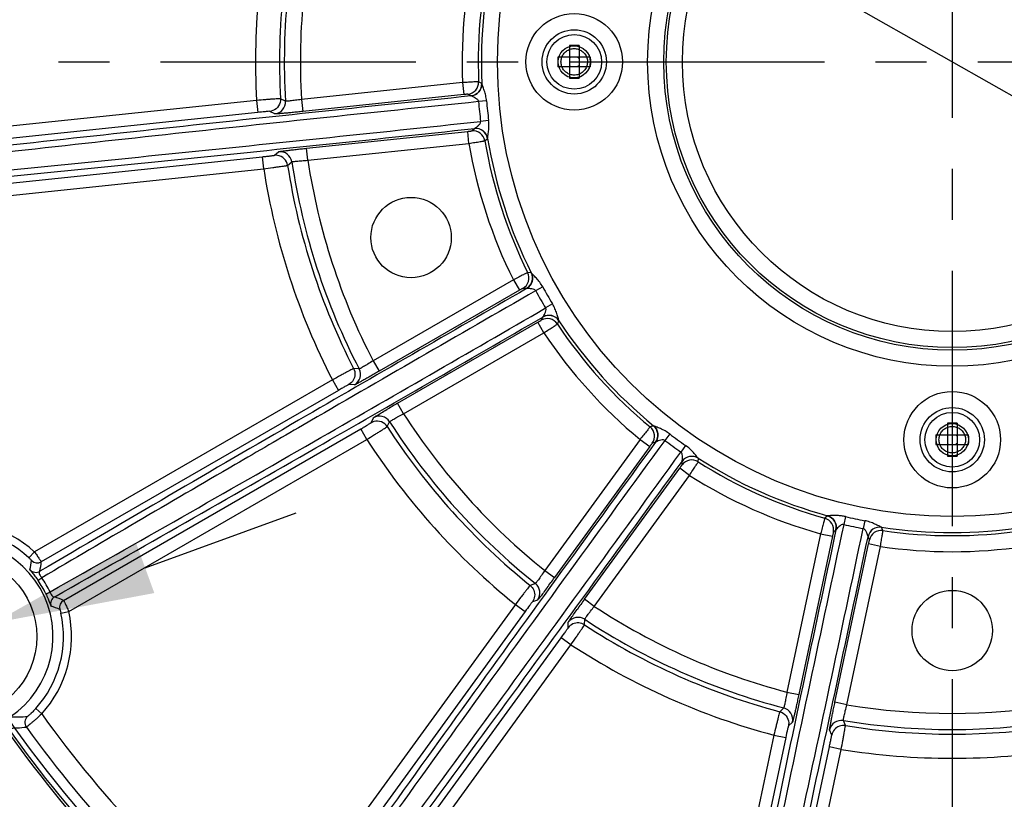
# Model space of a CAD drawing. Units: millimetres. Extents: x 21 to 3222, y 2257 to 4520.
# Drawn here: x 519 to 641, y 3358 to 3455 of the extents above; entities that cross this region are included whole.
import ezdxf

# ---------------------------------------------------------------- set-up
doc = ezdxf.new("R2010")
doc.units = ezdxf.units.MM
doc.linetypes.add('CENTER', pattern=[50.8, 31.75, -6.35, 6.35, -6.35])
doc.layers.get('0').update_dxf_attribs({"lineweight": 30})
doc.layers.add('3_ALL_AXES', color=7, linetype='Continuous')
for name, color, linetype, lineweight in [('中心线层', 7, 'CENTER', 25), ('总内框线', 7, 'Continuous', 50), ('标注层', 7, 'Continuous', 25)]:
    doc.layers.add(name, color=color, linetype=linetype, lineweight=lineweight)
doc.styles.get("Standard").update_dxf_attribs({"font": 'gbenor.shx', "bigfont": 'gbcbig.shx'})
doc.dimstyles.get("Standard").update_dxf_attribs({"dimscale": 10, "dimtxt": 2.5, "dimasz": 2, "dimexe": 1.5, "dimexo": 0.5, "dimtad": 1, "dimdsep": 46, "dimtxsty": 'Standard', "dimcen": 0.09, "dimadec": 0, "dimazin": 0, "dimtp": 0.01, "dimtm": 0.01, "dimtfac": 1, "dimtofl": 0, "dimtmove": 0, "dimatfit": 3, "dimfxl": 1, "dimtolj": 1, "dimlwd": 25, "dimlwe": 25, "dimarcsym": 0})
doc.dimstyles.new('水平', dxfattribs={"dimscale": 10, "dimtxt": 2.5, "dimasz": 2, "dimexe": 1.25, "dimexo": 0.001, "dimtad": 1, "dimtoh": 1, "dimtxsty": 'Standard', "dimcen": 2.5, "dimadec": 0, "dimazin": 0, "dimtfac": 1, "dimtmove": 0, "dimatfit": 3, "dimfxl": 1, "dimtfillclr": 3, "dimlwd": 25, "dimlwe": 25, "dimarcsym": 0})

# ---------------------------------------------------------------- blocks, each defined once
blk = doc.blocks.new('*D27')
at = {"layer": 'Defpoints', "color": 0, "transparency": 16777216}
for p in [(634.81, 3713.99), (316.95, 3209.92), (438.01, 3209.92)]:
    blk.add_point(p, dxfattribs=at)
at = {"layer": '标注层', "color": 0, "lineweight": 25, "transparency": 16777216}
for p, q in [((629.81, 3713.99), (301.95, 3713.99)), ((316.95, 3693.99), (316.95, 3229.92)), ((433.01, 3209.92), (301.95, 3209.92))]:
    blk.add_line(p, q, dxfattribs=at)
at = {"layer": '标注层', "color": 0, "transparency": 16777216}
for points in [[(313.62, 3693.99), (320.29, 3693.99), (316.95, 3713.99)], [(313.62, 3229.92), (320.29, 3229.92), (316.95, 3209.92)]]:
    blk.add_solid(points, dxfattribs=at)
at = {"layer": '标注层', "color": 0, "transparency": 16777216, "insert": (298.2, 3473.22), "char_height": 25, "attachment_point": 5, "rotation": 90}
blk.add_mtext('\\A1;504', dxfattribs=at)
blk = doc.blocks.new('*D29')
at = {"layer": 'Defpoints', "color": 0, "transparency": 16777216}
for p in [(510.48, 3520.64), (759.14, 3379.34)]:
    blk.add_point(p, dxfattribs=at)
at = {"layer": '标注层', "color": 0, "lineweight": 25, "transparency": 16777216}
for p, q in [((333.23, 3585.27), (396.76, 3585.27)), ((396.76, 3585.27), (493.1, 3530.53)), ((759.14, 3379.34), (510.48, 3520.64)), ((776.53, 3369.46), (793.91, 3359.58))]:
    blk.add_line(p, q, dxfattribs=at)
at = {"layer": '标注层', "color": 0, "transparency": 16777216}
for points in [[(494.74, 3533.42), (491.45, 3527.63), (510.48, 3520.64)], [(778.17, 3372.35), (774.88, 3366.56), (759.14, 3379.34)]]:
    blk.add_solid(points, dxfattribs=at)
at = {"layer": '标注层', "color": 0, "transparency": 16777216, "insert": (361.87, 3604.02), "char_height": 25, "attachment_point": 5}
blk.add_mtext('∅286', dxfattribs=at)
blk = doc.blocks.new('*D47')
at = {"layer": 'Defpoints', "color": 0, "transparency": 16777216}
for p in [(515.67, 3380.2), (506.27, 3376.78)]:
    blk.add_point(p, dxfattribs=at)
at = {"layer": '标注层', "color": 0, "lineweight": 25, "transparency": 16777216}
for p, q in [((534.46, 3387.04), (553.25, 3393.89)), ((515.67, 3380.2), (506.27, 3376.78)), ((379.88, 3330.77), (487.48, 3369.94)), ((336.11, 3330.77), (379.88, 3330.77))]:
    blk.add_line(p, q, dxfattribs=at)
at = {"layer": '标注层', "color": 0, "transparency": 16777216}
for points in [[(533.32, 3390.18), (535.6, 3383.91), (515.67, 3380.2)], [(486.34, 3373.07), (488.62, 3366.81), (506.27, 3376.78)]]:
    blk.add_solid(points, dxfattribs=at)
at = {"layer": '标注层', "color": 0, "transparency": 16777216, "insert": (354.87, 3349.52), "char_height": 25, "attachment_point": 5}
blk.add_mtext('M10', dxfattribs=at)

msp = doc.modelspace()

# ---------------------------------------------------------------- linework, layer by layer
at = {"color": 0, "linetype": 'Continuous', "lineweight": -3}
for p, q in [((587.21, 3452.027), (587.21, 3447.955)), ((588.41, 3452.027), (588.41, 3447.955)), ((589.846, 3450.591), (585.774, 3450.591)), ((587.31, 3450.491), (587.21, 3450.591)), ((587.21, 3450.491), (587.31, 3450.491)), ((587.31, 3450.491), (587.31, 3450.591)), ((588.31, 3450.491), (588.31, 3450.591)), ((588.31, 3450.491), (588.41, 3450.591)), ((588.31, 3450.491), (588.41, 3450.491)), ((589.846, 3449.391), (585.774, 3449.391)), ((587.31, 3449.491), (587.21, 3449.391)), ((587.21, 3449.491), (587.31, 3449.491)), ((587.31, 3449.391), (587.31, 3449.491)), ((588.31, 3449.391), (588.31, 3449.491)), ((588.31, 3449.491), (588.41, 3449.391)), ((588.31, 3449.491), (588.41, 3449.491)), ((573.927, 3447.413), (553.894, 3445.307)), ((573.927, 3447.413), (574.083, 3445.921)), ((576.314, 3447.31), (575.923, 3447.519)), ((576.321, 3447.295), (576.314, 3447.31)), ((548.308, 3445.197), (495.915, 3439.691)), ((548.308, 3445.197), (548.465, 3443.706)), ((551.904, 3445.089), (551.3, 3445.411)), ((553.894, 3445.307), (554.051, 3443.815)), ((574.083, 3445.921), (554.051, 3443.815)), ((574.973, 3445.75), (574.582, 3445.965)), ((574.995, 3445.747), (574.973, 3445.75)), ((576.907, 3445.128), (575.909, 3445.044)), ((549.959, 3443.837), (549.903, 3443.838)), ((550.564, 3443.509), (549.959, 3443.837)), ((548.465, 3443.706), (496.489, 3438.243)), ((577.161, 3442.71), (576.168, 3442.584)), ((554.531, 3439.242), (574.564, 3441.347)), ((574.721, 3439.856), (574.564, 3441.347)), ((575.061, 3441.408), (575.399, 3441.699)), ((575.399, 3441.699), (575.419, 3441.707)), ((576.696, 3440.166), (577.035, 3440.452)), ((577.035, 3440.452), (577.039, 3440.468)), ((550.534, 3438.37), (551.057, 3438.817)), ((554.688, 3437.75), (554.531, 3439.242)), ((554.688, 3437.75), (574.721, 3439.856)), ((497.069, 3432.725), (549.045, 3438.188)), ((549.202, 3436.696), (549.045, 3438.188)), ((496.808, 3431.189), (549.202, 3436.696)), ((552.172, 3437.109), (552.696, 3437.55)), ((582.462, 3423.75), (582.02, 3423.782)), ((582.474, 3423.739), (582.462, 3423.75)), ((580.239, 3422.872), (562.795, 3412.801)), ((580.239, 3422.872), (580.989, 3421.573)), ((581.871, 3421.779), (581.427, 3421.816)), ((581.892, 3421.785), (581.871, 3421.779)), ((583.891, 3421.998), (583.014, 3421.515)), ((580.989, 3421.573), (563.545, 3411.502)), ((585.107, 3419.891), (584.251, 3419.373)), ((583.718, 3417.848), (583.908, 3418.251)), ((583.908, 3418.251), (583.923, 3418.267)), ((565.844, 3407.519), (583.289, 3417.59)), ((584.039, 3416.291), (583.289, 3417.59)), ((585.717, 3417.379), (585.91, 3417.777)), ((585.91, 3417.777), (585.907, 3417.794)), ((566.594, 3406.22), (584.039, 3416.291)), ((562.795, 3412.8), (563.545, 3411.502)), ((561.066, 3411.792), (560.383, 3411.84)), ((557.737, 3410.428), (520.682, 3389.035)), ((557.737, 3410.428), (558.486, 3409.129)), ((560.484, 3409.803), (559.798, 3409.857)), ((558.486, 3409.129), (521.55, 3387.804)), ((566.594, 3406.22), (565.844, 3407.519)), ((562.547, 3405.096), (562.843, 3405.717)), ((564.556, 3404.611), (564.856, 3405.227)), ((597.661, 3404.727), (597.244, 3404.576)), ((597.677, 3404.722), (597.661, 3404.727)), ((634.21, 3405.027), (634.21, 3400.955)), ((635.41, 3405.027), (635.41, 3400.955)), ((524.325, 3382.999), (561.261, 3404.324)), ((562.011, 3403.025), (561.261, 3404.324)), ((599.68, 3403.707), (599.074, 3402.91)), ((632.774, 3403.591), (636.846, 3403.591)), ((634.31, 3403.491), (634.21, 3403.591)), ((634.31, 3403.491), (634.21, 3403.491)), ((634.31, 3403.491), (634.31, 3403.591)), ((635.31, 3403.491), (635.31, 3403.591)), ((635.31, 3403.491), (635.41, 3403.591)), ((635.41, 3403.491), (635.31, 3403.491)), ((524.956, 3381.632), (562.011, 3403.025)), ((595.988, 3403.021), (584.148, 3386.724)), ((597.201, 3402.139), (585.361, 3385.843)), ((595.988, 3403.021), (597.201, 3402.139)), ((597.923, 3402.686), (597.502, 3402.539)), ((597.94, 3402.7), (597.923, 3402.686)), ((601.647, 3402.278), (601.076, 3401.455)), ((632.774, 3402.391), (636.846, 3402.391)), ((634.31, 3402.491), (634.21, 3402.491)), ((634.31, 3402.491), (634.21, 3402.391)), ((634.31, 3402.391), (634.31, 3402.491)), ((635.41, 3402.491), (635.31, 3402.491)), ((635.31, 3402.391), (635.31, 3402.491)), ((635.31, 3402.491), (635.41, 3402.391)), ((601.209, 3399.846), (601.219, 3400.292)), ((601.219, 3400.292), (601.226, 3400.312)), ((603.226, 3400.23), (603.24, 3400.673)), ((603.24, 3400.673), (603.231, 3400.687)), ((589.082, 3383.14), (600.922, 3399.436)), ((590.295, 3382.258), (602.135, 3398.554)), ((602.135, 3398.554), (600.922, 3399.436)), ((619.284, 3393.53), (618.964, 3393.223)), ((619.3, 3393.532), (619.284, 3393.53)), ((621.542, 3393.42), (621.314, 3392.445)), ((623.921, 3392.914), (623.733, 3391.931)), ((618.449, 3391.291), (614.261, 3371.588)), ((618.449, 3391.291), (619.916, 3390.979)), ((620.353, 3391.773), (620.028, 3391.467)), ((620.363, 3391.792), (620.353, 3391.773)), ((626.029, 3392.096), (626.015, 3392.105)), ((626.196, 3391.686), (626.029, 3392.096)), ((619.916, 3390.979), (615.728, 3371.276)), ((620.226, 3370.32), (624.414, 3390.023)), ((624.337, 3390.926), (624.336, 3390.947)), ((624.51, 3390.514), (624.337, 3390.926)), ((625.881, 3389.711), (624.414, 3390.023)), ((520.004, 3388.299), (520.682, 3389.035)), ((621.693, 3370.008), (625.881, 3389.711)), ((584.148, 3386.724), (585.361, 3385.843)), ((582.978, 3385.1), (582.335, 3384.866)), ((580.492, 3382.5), (549.526, 3339.88)), ((580.492, 3382.5), (581.705, 3381.619)), ((582.607, 3382.817), (582.584, 3382.793)), ((583.256, 3383.047), (582.607, 3382.817)), ((590.295, 3382.258), (589.082, 3383.14)), ((523.98, 3381.413), (524.956, 3381.632)), ((581.705, 3381.619), (550.916, 3339.242)), ((587.055, 3379.586), (587.073, 3380.273)), ((589.088, 3379.96), (589.111, 3380.644)), ((555.405, 3335.98), (586.194, 3378.357)), ((587.407, 3377.476), (586.194, 3378.357)), ((556.442, 3334.855), (587.407, 3377.476)), ((614.261, 3371.588), (615.728, 3371.276)), ((621.693, 3370.008), (620.226, 3370.32)), ((520.855, 3369.542), (521.596, 3368.871)), ((613.853, 3369.628), (613.36, 3369.153)), ((614.942, 3367.865), (614.443, 3367.392)), ((621.525, 3367.418), (621.268, 3368.052)), ((619.82, 3366.249), (619.557, 3366.884)), ((612.639, 3366.242), (601.686, 3314.711)), ((614.106, 3365.93), (603.215, 3314.694)), ((612.639, 3366.242), (614.106, 3365.93)), ((608.643, 3313.54), (619.533, 3364.776)), ((610.047, 3312.934), (621, 3364.464)), ((621, 3364.464), (619.533, 3364.776))]:
    msp.add_line(p, q, dxfattribs=at)
for centre, radius in [((634.81, 3449.991), 56.552), ((634.81, 3449.991), 37.873), ((634.81, 3449.991), 35.873), ((634.81, 3449.991), 35.551), ((634.81, 3449.991), 33.552), ((587.81, 3449.991), 4), ((587.81, 3449.991), 3.4), ((587.81, 3449.991), 2), ((567.523, 3428.129), 5), ((634.81, 3402.991), 4), ((634.81, 3402.991), 3.4), ((634.81, 3402.991), 2), ((510.968, 3378.491), 10.035), ((634.81, 3379.241), 5)]:
    msp.add_circle(centre, radius, dxfattribs=at)
for centre, radius, start, end in [((634.81, 3449.991), 86.635, 164.82778, 183.17222), ((634.81, 3449.991), 83.051, 164.61581, 183.38419), ((634.81, 3449.991), 83.636, 164.86045, 183.13955), ((634.81, 3449.991), 81.052, 164.68671, 183.31329), ((634.81, 3449.991), 60.938, 165.57451, 182.42549), ((634.81, 3449.991), 58.939, 165.59603, 182.40397), ((634.81, 3449.991), 58.551, 165.36065, 182.63935), ((587.81, 3435.346), 16.692, 87.94003, 92.05997), ((602.437, 3449.992), 16.674, 177.93919, 180.00137), ((602.437, 3449.991), 16.674, 179.99863, 182.06081), ((573.183, 3449.992), 16.674, 359.99863, 2.06081), ((573.183, 3449.991), 16.674, 357.93919, 0.00137), ((574.425, 3447.457), 1.5, 276.0184, 2.3972), ((587.81, 3464.637), 16.692, 267.94003, 272.05997), ((574.816, 3447.242), 1.5, 276.01843, 2.61727), ((1350.181, -4060.049), 7545.725, 95.8966722, 96.1982249), ((1298.147, -3565.362), 7047.511, 95.882067, 96.210643), ((550.407, 3445.001), 1.5, 276.0186, 3.37701), ((634.81, 3449.991), 59.108, 184.80274, 187.19755), ((634.81, 3449.991), 58.107, 184.80091, 187.19909), ((-217.732, 10860.921), 7460.695, 275.7993743, 276.1084626), ((1220.634, -2870.912), 6349.553, 96.1946066, 96.5554783), ((-218.179, 10861.252), 7461.872, 275.8013681, 276.105012), ((575.217, 3439.916), 1.5, 9.6028, 95.98161), ((575.555, 3440.207), 1.5, 9.38273, 95.98156), ((1225.256, -2905.785), 6383.919, 96.2007045, 96.5606152), ((634.81, 3449.991), 58.939, 189.59603, 206.40397), ((634.81, 3449.991), 58.551, 189.36065, 206.63935), ((551.213, 3437.325), 1.5, 8.62357, 95.98354), ((634.81, 3449.991), 60.938, 189.57451, 206.42549), ((-68.711, 9379.384), 5971.684, 275.4268624, 275.8132311), ((-71.792, 9403.677), 5996.966, 275.4338554, 275.8175589), ((634.81, 3449.991), 81.052, 188.68671, 207.31329), ((634.81, 3449.991), 86.635, 188.82778, 207.17222), ((634.81, 3449.991), 83.636, 188.86045, 207.13955), ((634.81, 3449.991), 83.051, 188.61581, 207.38419), ((580.676, 3423.115), 1.5, 300.0184, 26.3972), ((581.121, 3423.078), 1.5, 300.01843, 26.61727), ((4349.78, -3131.737), 7559.478, 119.896515, 120.1445882), ((634.81, 3449.991), 58.107, 208.80091, 211.19909), ((4050.2, -2612.392), 6959.123, 119.8824141, 120.1580012), ((634.81, 3449.991), 59.108, 208.80239, 211.19909), ((-3256.231, 10043.864), 7657.231, 299.8533633, 300.1025787), ((-3200.732, 9946.138), 7545.648, 299.8563987, 300.1036554), ((584.467, 3416.549), 1.5, 33.6028, 119.98161), ((584.658, 3416.952), 1.5, 33.38273, 119.98156), ((634.81, 3449.991), 58.939, 213.59604, 230.40397), ((634.81, 3449.991), 58.551, 213.36065, 230.63935), ((634.81, 3449.991), 60.938, 213.57451, 230.42549), ((559.734, 3411.102), 1.5, 300.0186, 27.37701), ((654.322, 3254.162), 177.05, 119.9823, 120.48947), ((563.593, 3404.418), 1.5, 32.62357, 119.98354), ((634.81, 3449.991), 81.052, 212.68671, 231.3133), ((3962.949, -2466.144), 6789.639, 120.1423434, 120.4565803), ((634.81, 3449.991), 83.636, 212.86045, 231.13955), ((634.81, 3449.991), 83.051, 212.61581, 231.38419), ((596.288, 3403.42), 1.5, 324.0184, 50.3972), ((596.709, 3403.567), 1.5, 324.01843, 50.61727), ((634.81, 3388.364), 16.674, 89.99863, 92.06081), ((634.81, 3388.364), 16.674, 87.93919, 90.00137), ((634.81, 3449.991), 58.107, 232.80091, 235.19909), ((649.455, 3402.991), 16.692, 177.94003, 182.05997), ((620.165, 3402.991), 16.692, 357.94003, 2.05997), ((-2667.716, 9016.523), 6473.264, 299.5281319, 299.8619592), ((634.81, 3449.991), 86.635, 212.82778, 231.17222), ((6694.789, -1043.766), 7546.039, 143.8966785, 144.1982187), ((6416.45, -841.359), 7201.087, 143.8860814, 144.20765), ((634.81, 3449.991), 59.108, 232.80239, 235.19909), ((-2679.109, 9035.166), 6495.905, 299.5363202, 299.8662431), ((-5562.091, 7862.318), 7608.148, 323.8001082, 324.1032063), ((602.432, 3399.41), 1.5, 57.38273, 143.98156), ((634.81, 3417.619), 16.674, 267.93919, 270.00137), ((634.81, 3417.619), 16.674, 269.99863, 272.06081), ((-5443.39, 7775.052), 7461.624, 323.801363, 324.105017), ((602.422, 3398.964), 1.5, 57.6028, 143.98161), ((634.81, 3449.991), 58.939, 237.59603, 254.40397), ((634.81, 3449.991), 58.551, 237.36065, 254.63935), ((634.81, 3449.991), 60.938, 237.57451, 254.42549), ((618.886, 3392.084), 1.5, 348.01843, 74.61727), ((510.968, 3378.491), 14.335, 47.34622, 102.15286), ((7662.314, 1881.197), 7201.357, 167.88609, 168.2076465), ((618.561, 3391.778), 1.5, 348.0184, 74.3972), ((620.447, 3388.739), 4.807, 76.83318, 82.70674), ((634.81, 3449.991), 59.108, 256.80239, 259.19909), ((634.81, 3449.991), 58.107, 256.80091, 259.19909), ((510.968, 3378.491), 13.336, 47.34622, 102.15286), ((7998.645, 1809.556), 7546.032, 167.8966784, 168.1982188), ((-6820.769, 4960.298), 7607.916, 347.8001035, 348.1032109), ((625.805, 3390.613), 1.5, 81.38273, 167.98156), ((625.977, 3390.202), 1.5, 81.6028, 167.98161), ((634.81, 3449.991), 58.551, 261.36065, 278.63935), ((634.81, 3449.991), 58.939, 261.59603, 278.40397), ((510.968, 3378.491), 12.034, 303.97552, 116.02448), ((-6677.195, 4928.933), 7461.759, 347.8013658, 348.1050142), ((634.81, 3449.991), 60.938, 261.57451, 278.42549), ((481.696, 3394.308), 39.169, 348.9654, 350.67324), ((521.051, 3388.67), 1, 225.2767, 299.99694), ((476.663, 3393.6), 45.26, 351.12431, 352.64312), ((520.881, 3387.483), 1, 222.21203, 299.99705), ((511.044, 3378.535), 12.264, 25.58707, 34.41291), ((510.653, 3378.31), 13.287, 25.57863, 34.42695), ((582.042, 3383.928), 1.5, 324.0186, 51.37701), ((431.712, 3497.473), 189.919, 323.52807, 324.00054), ((523.711, 3382.581), 1, 120.00295, 197.78803), ((507.185, 3341.937), 44.496, 67.34383, 68.88874), ((524.825, 3382.133), 1, 120.00302, 194.72328), ((732.286, 3279.028), 177.05, 143.9823, 144.48947), ((510.968, 3378.491), 13.336, 317.84714, 12.65378), ((510.968, 3378.491), 14.335, 317.84714, 12.65378), ((510.03, 3345.233), 39.169, 69.32675, 71.03459), ((634.81, 3449.991), 81.052, 236.68671, 255.31329), ((588.286, 3379.391), 1.5, 56.62357, 143.98354), ((634.81, 3449.991), 83.051, 236.61581, 255.38419), ((634.81, 3449.991), 83.636, 236.86045, 255.13955), ((634.81, 3449.991), 86.635, 236.82778, 255.17222), ((5721.491, -342.254), 6346.278, 144.1945717, 144.5568164), ((5750.458, -362.124), 6380.593, 144.2006679, 144.5616684), ((613.475, 3368.177), 1.5, 348.0186, 75.37701), ((634.81, 3449.991), 81.052, 260.68671, 279.31329), ((518.214, 3390.018), 21.513, 268.61421, 274.32816), ((520.504, 3367.821), 1, 131.80288, 215.70504), ((634.81, 3449.991), 139.277, 215.62257, 232.24146), ((-4237.933, 6891.472), 5966.218, 323.425693, 323.8133804), ((-4258.269, 6905.6), 5991.775, 323.4324094, 323.8177023), ((621.024, 3366.572), 1.5, 80.62357, 167.98354), ((634.81, 3449.991), 83.051, 260.61581, 279.38419), ((634.81, 3449.991), 144.007, 214.8842, 231.96326), ((634.81, 3449.991), 143.708, 215.1918, 231.93665), ((517.213, 3390.3), 23.195, 270.55133, 276.13607), ((634.81, 3449.991), 141.776, 215.71083, 231.64315), ((634.81, 3449.991), 83.636, 260.86045, 279.13955), ((634.81, 3449.991), 86.635, 260.82778, 279.17222)]:
    msp.add_arc(centre, radius, start, end, dxfattribs=at)
for points, knots in [([(586.16, 3449.991), (586.162, 3450.165), (586.215, 3450.513), (586.455, 3450.98), (586.824, 3451.348), (587.288, 3451.585), (587.803, 3451.669), (588.32, 3451.589), (588.787, 3451.355), (589.161, 3450.986), (589.405, 3450.517), (589.459, 3450.166), (589.46, 3449.991)], [0, 0, 0, 0, 0.1008952, 0.2010276, 0.2998789, 0.3989346, 0.4987531, 0.5985154, 0.6978048, 0.7975201, 0.898652, 1, 1, 1, 1]), ([(589.46, 3449.991), (589.458, 3449.818), (589.405, 3449.469), (589.165, 3449.003), (588.796, 3448.635), (588.332, 3448.398), (587.817, 3448.314), (587.3, 3448.394), (586.833, 3448.628), (586.459, 3448.997), (586.216, 3449.466), (586.162, 3449.817), (586.16, 3449.991)], [0, 0, 0, 0, 0.1008952, 0.2010276, 0.2998789, 0.3989346, 0.4987531, 0.5985154, 0.6978048, 0.7975201, 0.898652, 1, 1, 1, 1]), ([(575.923, 3447.519), (575.908, 3447.521), (575.852, 3447.516), (575.734, 3447.513), (575.549, 3447.502), (575.19, 3447.484), (574.642, 3447.453), (574.178, 3447.427), (573.927, 3447.413)], [0, 0, 0, 0, 0.0235784, 0.083387, 0.1772342, 0.3016624, 0.6229109, 1, 1, 1, 1]), ([(576.321, 3447.295), (576.337, 3446.931), (576.077, 3446.162), (575.358, 3445.79), (574.995, 3445.747)], [0, 0, 0, 0, 0.4988342, 1, 1, 1, 1]), ([(576.907, 3445.128), (576.888, 3445.353), (576.819, 3445.791), (576.668, 3446.313), (576.535, 3446.698), (576.442, 3446.947), (576.371, 3447.142), (576.329, 3447.252), (576.321, 3447.295)], [0, 0, 0, 0, 0.3006854, 0.5889375, 0.7226968, 0.8435473, 0.9419054, 1, 1, 1, 1]), ([(551.3, 3445.411), (551.293, 3445.413), (551.269, 3445.411), (551.22, 3445.41), (551.144, 3445.406), (550.99, 3445.398), (550.738, 3445.381), (550.37, 3445.355), (549.926, 3445.323), (549.23, 3445.27), (548.684, 3445.227), (548.308, 3445.197)], [0, 0, 0, 0, 0.0072046, 0.0236228, 0.0491217, 0.0834698, 0.1773708, 0.3018562, 0.4523143, 0.6231557, 1, 1, 1, 1]), ([(551.3, 3445.411), (551.317, 3445.1), (551.147, 3444.45), (550.62, 3444.034), (550.328, 3443.925)], [0, 0, 0, 0, 0.4998198, 1, 1, 1, 1]), ([(553.894, 3445.307), (553.645, 3445.272), (553.283, 3445.223), (552.82, 3445.166), (552.524, 3445.132), (552.28, 3445.107), (552.111, 3445.091), (552.009, 3445.086), (551.957, 3445.083), (551.925, 3445.085), (551.908, 3445.085), (551.904, 3445.089)], [0, 0, 0, 0, 0.3764452, 0.5471667, 0.6975899, 0.822157, 0.9160911, 0.9504594, 0.9759571, 0.9924489, 1, 1, 1, 1]), ([(574.582, 3445.965), (574.578, 3445.967), (574.563, 3445.964), (574.535, 3445.964), (574.488, 3445.96), (574.399, 3445.953), (574.262, 3445.939), (574.146, 3445.928), (574.083, 3445.921)], [0, 0, 0, 0, 0.0236446, 0.0834551, 0.1773339, 0.3018112, 0.623081, 1, 1, 1, 1]), ([(575.91, 3445.043), (575.904, 3445.161), (575.74, 3445.367), (575.462, 3445.533), (575.21, 3445.656), (575.057, 3445.724), (574.995, 3445.747)], [0, 0, 0, 0, 0.2987768, 0.5811849, 0.8321025, 1, 1, 1, 1]), ([(549.903, 3443.838), (549.723, 3443.83), (549.244, 3443.783), (548.765, 3443.737), (548.465, 3443.706)], [0, 0, 0, 0, 0.3731754, 1, 1, 1, 1]), ([(554.051, 3443.815), (553.828, 3443.792), (553.391, 3443.747), (552.755, 3443.683), (552.167, 3443.627), (551.649, 3443.579), (551.27, 3443.547), (551.016, 3443.528), (550.866, 3443.517), (550.747, 3443.51), (550.657, 3443.505), (550.601, 3443.507), (550.571, 3443.505), (550.564, 3443.509)], [0, 0, 0, 0, 0.1917091, 0.376667, 0.5474339, 0.6978594, 0.8223991, 0.8734103, 0.9163086, 0.9506843, 0.9761979, 0.9926692, 1, 1, 1, 1]), ([(575.419, 3441.707), (575.476, 3441.742), (575.611, 3441.84), (575.831, 3442.01), (576.027, 3442.201), (576.156, 3442.398), (576.178, 3442.525), (576.168, 3442.586)], [0, 0, 0, 0, 0.1666904, 0.4157896, 0.6961713, 0.8450853, 1, 1, 1, 1]), ([(577.039, 3440.468), (577.037, 3440.512), (577.056, 3440.629), (577.084, 3440.834), (577.124, 3441.096), (577.174, 3441.501), (577.213, 3442.043), (577.189, 3442.486), (577.161, 3442.71)], [0, 0, 0, 0, 0.0580998, 0.1564305, 0.2772473, 0.4109891, 0.6992418, 1, 1, 1, 1]), ([(574.564, 3441.347), (574.627, 3441.354), (574.742, 3441.366), (574.879, 3441.382), (574.968, 3441.394), (575.015, 3441.399), (575.042, 3441.405), (575.058, 3441.405), (575.061, 3441.408)], [0, 0, 0, 0, 0.376314, 0.6975465, 0.8221872, 0.9162702, 0.9762627, 1, 1, 1, 1]), ([(577.039, 3440.468), (576.978, 3440.827), (576.565, 3441.526), (575.784, 3441.741), (575.419, 3441.707)], [0, 0, 0, 0, 0.4988343, 1, 1, 1, 1]), ([(574.721, 3439.856), (574.969, 3439.894), (575.429, 3439.964), (575.97, 3440.048), (576.325, 3440.105), (576.509, 3440.133), (576.625, 3440.155), (576.681, 3440.161), (576.696, 3440.166)], [0, 0, 0, 0, 0.3764822, 0.6976991, 0.822293, 0.9163493, 0.9763409, 1, 1, 1, 1]), ([(551.057, 3438.817), (551.063, 3438.822), (551.093, 3438.827), (551.147, 3438.84), (551.236, 3438.853), (551.354, 3438.872), (551.503, 3438.892), (551.756, 3438.926), (552.133, 3438.973), (552.65, 3439.035), (553.237, 3439.102), (553.872, 3439.172), (554.309, 3439.218), (554.531, 3439.242)], [0, 0, 0, 0, 0.0073309, 0.0238016, 0.0493145, 0.0836898, 0.1265878, 0.177599, 0.3021403, 0.4525655, 0.6233292, 0.8082887, 1, 1, 1, 1]), ([(549.045, 3438.188), (549.232, 3438.207), (549.504, 3438.237), (549.851, 3438.276), (550.073, 3438.302), (550.255, 3438.327), (550.395, 3438.342), (550.479, 3438.362), (550.525, 3438.362), (550.534, 3438.37)], [0, 0, 0, 0, 0.376501, 0.5472702, 0.6977572, 0.8223426, 0.9163559, 0.9762844, 1, 1, 1, 1]), ([(552.172, 3437.109), (552.124, 3437.417), (551.823, 3438.018), (551.221, 3438.314), (550.913, 3438.361)], [0, 0, 0, 0, 0.4998198, 1, 1, 1, 1]), ([(552.696, 3437.55), (552.699, 3437.554), (552.717, 3437.558), (552.747, 3437.566), (552.798, 3437.575), (552.899, 3437.59), (553.067, 3437.611), (553.312, 3437.637), (553.609, 3437.665), (554.073, 3437.705), (554.437, 3437.733), (554.688, 3437.75)], [0, 0, 0, 0, 0.0075505, 0.0240409, 0.0495376, 0.0839057, 0.17784, 0.3024077, 0.4528295, 0.6235486, 1, 1, 1, 1]), ([(549.202, 3436.696), (549.575, 3436.745), (550.118, 3436.816), (550.809, 3436.91), (551.251, 3436.97), (551.616, 3437.022), (551.866, 3437.058), (552.018, 3437.082), (552.094, 3437.093), (552.142, 3437.103), (552.166, 3437.106), (552.172, 3437.109)], [0, 0, 0, 0, 0.3765877, 0.5473661, 0.6978428, 0.8224125, 0.9164186, 0.9508105, 0.9763479, 0.9927857, 1, 1, 1, 1]), ([(582.02, 3423.782), (582.005, 3423.777), (581.956, 3423.749), (581.85, 3423.699), (581.685, 3423.614), (581.364, 3423.451), (580.876, 3423.2), (580.463, 3422.987), (580.239, 3422.872)], [0, 0, 0, 0, 0.0235784, 0.083387, 0.1772342, 0.3016624, 0.6229109, 1, 1, 1, 1]), ([(582.474, 3423.739), (582.637, 3423.413), (582.712, 3422.605), (582.207, 3421.972), (581.892, 3421.785)], [0, 0, 0, 0, 0.4988342, 1, 1, 1, 1]), ([(583.891, 3421.998), (583.783, 3422.195), (583.54, 3422.567), (583.19, 3422.983), (582.912, 3423.28), (582.726, 3423.469), (582.583, 3423.619), (582.499, 3423.703), (582.474, 3423.739)], [0, 0, 0, 0, 0.300803, 0.5890444, 0.7227773, 0.843596, 0.9419224, 1, 1, 1, 1]), ([(581.427, 3421.816), (581.423, 3421.816), (581.41, 3421.807), (581.384, 3421.796), (581.343, 3421.773), (581.264, 3421.73), (581.145, 3421.662), (581.044, 3421.605), (580.989, 3421.573)], [0, 0, 0, 0, 0.0236446, 0.0834551, 0.1773339, 0.3018112, 0.623081, 1, 1, 1, 1]), ([(583.015, 3421.514), (582.961, 3421.62), (582.727, 3421.741), (582.405, 3421.78), (582.125, 3421.789), (581.959, 3421.789), (581.892, 3421.785)], [0, 0, 0, 0, 0.2995901, 0.5817075, 0.8323245, 1, 1, 1, 1]), ([(583.923, 3418.267), (583.961, 3418.322), (584.044, 3418.466), (584.176, 3418.714), (584.303, 3419.012), (584.316, 3419.274), (584.251, 3419.373)], [0, 0, 0, 0, 0.1680219, 0.4190716, 0.7015926, 1, 1, 1, 1]), ([(585.907, 3417.794), (585.888, 3417.833), (585.857, 3417.948), (585.799, 3418.147), (585.729, 3418.402), (585.61, 3418.792), (585.425, 3419.303), (585.224, 3419.698), (585.107, 3419.891)], [0, 0, 0, 0, 0.0581275, 0.15651, 0.2773717, 0.411141, 0.6993603, 1, 1, 1, 1]), ([(585.907, 3417.794), (585.706, 3418.097), (585.044, 3418.567), (584.243, 3418.446), (583.923, 3418.267)], [0, 0, 0, 0, 0.4988343, 1, 1, 1, 1]), ([(583.289, 3417.59), (583.343, 3417.622), (583.443, 3417.68), (583.562, 3417.75), (583.638, 3417.797), (583.679, 3417.82), (583.702, 3417.838), (583.716, 3417.844), (583.718, 3417.848)], [0, 0, 0, 0, 0.376314, 0.6975465, 0.8221872, 0.9162702, 0.9762627, 1, 1, 1, 1]), ([(584.039, 3416.291), (584.25, 3416.427), (584.641, 3416.679), (585.102, 3416.975), (585.403, 3417.172), (585.559, 3417.272), (585.656, 3417.34), (585.705, 3417.368), (585.717, 3417.379)], [0, 0, 0, 0, 0.3764767, 0.6976907, 0.8222847, 0.9163424, 0.976337, 1, 1, 1, 1]), ([(562.795, 3412.801), (562.582, 3412.667), (562.271, 3412.475), (561.871, 3412.235), (561.615, 3412.084), (561.402, 3411.961), (561.254, 3411.878), (561.163, 3411.831), (561.116, 3411.808), (561.087, 3411.797), (561.07, 3411.79), (561.066, 3411.792)], [0, 0, 0, 0, 0.3764452, 0.5471667, 0.6975899, 0.822157, 0.9160911, 0.9504594, 0.9759571, 0.9924489, 1, 1, 1, 1]), ([(560.383, 3411.84), (560.376, 3411.839), (560.354, 3411.828), (560.31, 3411.807), (560.242, 3411.772), (560.105, 3411.702), (559.882, 3411.584), (559.556, 3411.411), (559.163, 3411.201), (558.549, 3410.87), (558.067, 3410.609), (557.737, 3410.428)], [0, 0, 0, 0, 0.0072046, 0.0236228, 0.0491217, 0.0834698, 0.1773708, 0.3018562, 0.4523143, 0.6231557, 1, 1, 1, 1]), ([(560.547, 3411.106), (560.539, 3410.856), (560.391, 3410.351), (560.015, 3409.983), (559.798, 3409.857)], [0, 0, 0, 0, 0.5000457, 1, 1, 1, 1]), ([(563.545, 3411.502), (563.351, 3411.39), (562.97, 3411.171), (562.415, 3410.854), (561.901, 3410.563), (561.447, 3410.309), (561.113, 3410.125), (560.889, 3410.004), (560.757, 3409.934), (560.651, 3409.879), (560.571, 3409.837), (560.519, 3409.816), (560.493, 3409.803), (560.484, 3409.803)], [0, 0, 0, 0, 0.1917091, 0.376667, 0.5474339, 0.6978594, 0.8223991, 0.8734103, 0.9163086, 0.9506843, 0.9761979, 0.9926692, 1, 1, 1, 1]), ([(559.798, 3409.857), (559.786, 3409.858), (559.749, 3409.832), (559.67, 3409.799), (559.548, 3409.729), (559.386, 3409.641), (559.191, 3409.532), (558.887, 3409.36), (558.65, 3409.224), (558.486, 3409.129)], [0, 0, 0, 0, 0.0236848, 0.0835296, 0.1774371, 0.3019381, 0.4524071, 0.6232403, 1, 1, 1, 1]), ([(562.843, 3405.717), (562.849, 3405.731), (562.898, 3405.757), (562.98, 3405.82), (563.124, 3405.908), (563.314, 3406.027), (563.552, 3406.171), (563.949, 3406.41), (564.266, 3406.598), (564.49, 3406.73)], [0, 0, 0, 0, 0.0231631, 0.0786252, 0.1656146, 0.2825192, 0.4272921, 0.5973284, 1, 1, 1, 1]), ([(564.856, 3405.227), (564.857, 3405.232), (564.871, 3405.243), (564.896, 3405.263), (564.939, 3405.291), (565.025, 3405.346), (565.17, 3405.433), (565.383, 3405.557), (565.643, 3405.703), (566.05, 3405.928), (566.372, 3406.102), (566.594, 3406.22)], [0, 0, 0, 0, 0.0075505, 0.0240409, 0.0495376, 0.0839057, 0.17784, 0.3024077, 0.4528295, 0.6235486, 1, 1, 1, 1]), ([(554.032, 3404.767), (551.243, 3403.147), (544.362, 3399.145), (533.554, 3392.831), (525.539, 3388.133), (521.613, 3385.822)], [0, 0, 0, 0, 0.2577424, 0.6359848, 1, 1, 1, 1]), ([(561.261, 3404.324), (561.424, 3404.418), (561.661, 3404.556), (561.961, 3404.733), (562.153, 3404.847), (562.31, 3404.943), (562.432, 3405.014), (562.5, 3405.067), (562.542, 3405.086), (562.547, 3405.096)], [0, 0, 0, 0, 0.376501, 0.5472702, 0.6977572, 0.8223426, 0.9163559, 0.9762844, 1, 1, 1, 1]), ([(562.011, 3403.025), (562.332, 3403.222), (562.799, 3403.508), (563.392, 3403.874), (563.771, 3404.109), (564.084, 3404.305), (564.298, 3404.44), (564.427, 3404.523), (564.492, 3404.565), (564.531, 3404.593), (564.552, 3404.606), (564.556, 3404.611)], [0, 0, 0, 0, 0.3765877, 0.5473661, 0.6978428, 0.8224125, 0.9164186, 0.9508105, 0.9763479, 0.9927857, 1, 1, 1, 1]), ([(564.556, 3404.611), (564.387, 3404.873), (563.868, 3405.299), (563.197, 3405.325), (562.897, 3405.242)], [0, 0, 0, 0, 0.4998198, 1, 1, 1, 1]), ([(597.244, 3404.576), (597.233, 3404.565), (597.199, 3404.52), (597.122, 3404.431), (597.006, 3404.286), (596.78, 3404.007), (596.436, 3403.58), (596.145, 3403.217), (595.988, 3403.021)], [0, 0, 0, 0, 0.0235784, 0.083387, 0.1772342, 0.3016624, 0.6229109, 1, 1, 1, 1]), ([(599.68, 3403.707), (599.5, 3403.844), (599.127, 3404.085), (598.638, 3404.322), (598.263, 3404.481), (598.017, 3404.578), (597.825, 3404.656), (597.714, 3404.699), (597.677, 3404.722)], [0, 0, 0, 0, 0.3008321, 0.5890809, 0.7228164, 0.843627, 0.9419408, 1, 1, 1, 1]), ([(597.677, 3404.722), (597.958, 3404.49), (598.356, 3403.782), (598.151, 3402.999), (597.94, 3402.7)], [0, 0, 0, 0, 0.4988341, 1, 1, 1, 1]), ([(633.16, 3402.991), (633.162, 3403.165), (633.215, 3403.513), (633.455, 3403.98), (633.824, 3404.348), (634.288, 3404.585), (634.803, 3404.669), (635.32, 3404.589), (635.787, 3404.355), (636.161, 3403.986), (636.405, 3403.517), (636.459, 3403.166), (636.46, 3402.991)], [0, 0, 0, 0, 0.1008952, 0.2010276, 0.2998789, 0.3989346, 0.4987531, 0.5985154, 0.6978048, 0.7975201, 0.898652, 1, 1, 1, 1]), ([(597.502, 3402.539), (597.498, 3402.538), (597.49, 3402.524), (597.471, 3402.504), (597.443, 3402.466), (597.388, 3402.394), (597.307, 3402.284), (597.238, 3402.19), (597.201, 3402.139)], [0, 0, 0, 0, 0.0236446, 0.0834551, 0.1773339, 0.3018112, 0.623081, 1, 1, 1, 1]), ([(599.076, 3402.909), (598.983, 3402.984), (598.721, 3402.999), (598.41, 3402.904), (598.151, 3402.799), (597.999, 3402.731), (597.94, 3402.7)], [0, 0, 0, 0, 0.2995929, 0.58172, 0.8323474, 1, 1, 1, 1]), ([(603.231, 3400.687), (603.197, 3400.715), (603.123, 3400.807), (602.989, 3400.966), (602.82, 3401.17), (602.553, 3401.478), (602.177, 3401.869), (601.832, 3402.149), (601.647, 3402.278)], [0, 0, 0, 0, 0.0581275, 0.1565099, 0.2773715, 0.4111407, 0.6993602, 1, 1, 1, 1]), ([(636.46, 3402.991), (636.458, 3402.818), (636.405, 3402.469), (636.165, 3402.003), (635.796, 3401.635), (635.332, 3401.398), (634.817, 3401.314), (634.3, 3401.394), (633.833, 3401.628), (633.459, 3401.997), (633.216, 3402.466), (633.162, 3402.817), (633.16, 3402.991)], [0, 0, 0, 0, 0.1008952, 0.2010276, 0.2998789, 0.3989346, 0.4987531, 0.5985154, 0.6978048, 0.7975201, 0.898652, 1, 1, 1, 1]), ([(601.226, 3400.312), (601.238, 3400.378), (601.256, 3400.543), (601.275, 3400.823), (601.27, 3401.147), (601.175, 3401.391), (601.076, 3401.455)], [0, 0, 0, 0, 0.1680219, 0.4190715, 0.7015922, 1, 1, 1, 1]), ([(603.231, 3400.687), (602.923, 3400.882), (602.128, 3401.042), (601.445, 3400.605), (601.226, 3400.312)], [0, 0, 0, 0, 0.4988343, 1, 1, 1, 1]), ([(600.922, 3399.436), (600.959, 3399.487), (601.026, 3399.581), (601.106, 3399.693), (601.157, 3399.767), (601.185, 3399.805), (601.199, 3399.83), (601.209, 3399.842), (601.209, 3399.846)], [0, 0, 0, 0, 0.376314, 0.6975465, 0.8221872, 0.9162702, 0.9762627, 1, 1, 1, 1]), ([(602.135, 3398.554), (602.273, 3398.764), (602.528, 3399.153), (602.828, 3399.611), (603.023, 3399.914), (603.125, 3400.069), (603.187, 3400.17), (603.219, 3400.216), (603.226, 3400.23)], [0, 0, 0, 0, 0.3764822, 0.6976991, 0.822293, 0.9163493, 0.9763409, 1, 1, 1, 1]), ([(621.058, 3393.507), (620.878, 3393.53), (620.527, 3393.557), (620.097, 3393.555), (619.78, 3393.545), (619.578, 3393.535), (619.422, 3393.531), (619.333, 3393.527), (619.3, 3393.532)], [0, 0, 0, 0, 0.3087912, 0.5993111, 0.7318243, 0.8496333, 0.9437923, 1, 1, 1, 1]), ([(619.3, 3393.532), (619.651, 3393.434), (620.302, 3392.95), (620.434, 3392.151), (620.363, 3391.792)], [0, 0, 0, 0, 0.4988341, 1, 1, 1, 1]), ([(618.964, 3393.223), (618.958, 3393.208), (618.946, 3393.154), (618.912, 3393.041), (618.865, 3392.861), (618.771, 3392.514), (618.631, 3391.984), (618.512, 3391.534), (618.449, 3391.291)], [0, 0, 0, 0, 0.0235784, 0.083387, 0.1772342, 0.3016624, 0.6229109, 1, 1, 1, 1]), ([(621.134, 3392.441), (621.035, 3392.414), (620.862, 3392.304), (620.653, 3392.114), (620.491, 3391.941), (620.397, 3391.836), (620.363, 3391.792)], [0, 0, 0, 0, 0.3027801, 0.585667, 0.8348194, 1, 1, 1, 1]), ([(626.015, 3392.105), (625.973, 3392.117), (625.868, 3392.171), (625.681, 3392.261), (625.443, 3392.38), (625.074, 3392.552), (624.571, 3392.757), (624.143, 3392.872), (623.921, 3392.914)], [0, 0, 0, 0, 0.0581276, 0.15651, 0.2773715, 0.4111407, 0.6993602, 1, 1, 1, 1]), ([(620.028, 3391.467), (620.025, 3391.464), (620.023, 3391.449), (620.014, 3391.422), (620.004, 3391.376), (619.983, 3391.289), (619.954, 3391.154), (619.929, 3391.041), (619.916, 3390.979)], [0, 0, 0, 0, 0.0236446, 0.0834551, 0.1773339, 0.3018112, 0.623081, 1, 1, 1, 1]), ([(624.336, 3390.947), (624.32, 3391.012), (624.269, 3391.17), (624.173, 3391.434), (624.037, 3391.728), (623.85, 3391.913), (623.733, 3391.931)], [0, 0, 0, 0, 0.1680216, 0.4190712, 0.7015919, 1, 1, 1, 1]), ([(626.015, 3392.105), (625.655, 3392.158), (624.863, 3391.981), (624.417, 3391.304), (624.336, 3390.947)], [0, 0, 0, 0, 0.4988343, 1, 1, 1, 1]), ([(625.881, 3389.711), (625.922, 3389.959), (625.997, 3390.418), (626.084, 3390.959), (626.14, 3391.314), (626.17, 3391.498), (626.185, 3391.615), (626.196, 3391.67), (626.196, 3391.686)], [0, 0, 0, 0, 0.3764822, 0.6976991, 0.822293, 0.9163493, 0.9763409, 1, 1, 1, 1]), ([(624.414, 3390.023), (624.427, 3390.084), (624.451, 3390.198), (624.479, 3390.333), (624.495, 3390.421), (624.505, 3390.467), (624.507, 3390.496), (624.511, 3390.51), (624.51, 3390.514)], [0, 0, 0, 0, 0.376314, 0.6975465, 0.8221872, 0.9162702, 0.9762627, 1, 1, 1, 1]), ([(520.682, 3389.035), (520.793, 3388.881), (520.954, 3388.657), (521.158, 3388.37), (521.288, 3388.187), (521.393, 3388.035), (521.475, 3387.922), (521.519, 3387.847), (521.547, 3387.815), (521.55, 3387.804)], [0, 0, 0, 0, 0.378124, 0.5495525, 0.700448, 0.8250908, 0.9187482, 0.9778135, 1, 1, 1, 1]), ([(520.004, 3388.299), (520.05, 3388.257), (520.133, 3388.179), (520.229, 3388.086), (520.288, 3388.024), (520.321, 3387.993), (520.335, 3387.972), (520.348, 3387.963), (520.347, 3387.96)], [0, 0, 0, 0, 0.3851243, 0.7086203, 0.8313966, 0.9224244, 0.9790711, 1, 1, 1, 1]), ([(520.141, 3386.811), (520.14, 3386.808), (520.148, 3386.798), (520.159, 3386.78), (520.182, 3386.752), (520.228, 3386.692), (520.311, 3386.592), (520.435, 3386.439), (520.591, 3386.243), (520.842, 3385.918), (521.033, 3385.653), (521.162, 3385.466)], [0, 0, 0, 0, 0.0055235, 0.0187403, 0.0399622, 0.0693816, 0.1533065, 0.2707624, 0.4201476, 0.5970058, 1, 1, 1, 1]), ([(521.381, 3386.617), (521.344, 3386.593), (521.273, 3386.509), (521.294, 3386.309), (521.416, 3386.078), (521.538, 3385.912), (521.613, 3385.822)], [0, 0, 0, 0, 0.1439238, 0.3267964, 0.6177148, 1, 1, 1, 1]), ([(584.148, 3386.724), (584.007, 3386.516), (583.801, 3386.214), (583.534, 3385.832), (583.362, 3385.59), (583.216, 3385.391), (583.115, 3385.255), (583.051, 3385.175), (583.018, 3385.135), (582.996, 3385.113), (582.983, 3385.1), (582.978, 3385.1)], [0, 0, 0, 0, 0.3764514, 0.547173, 0.697595, 0.8221602, 0.9160926, 0.9504602, 0.9759574, 0.9924489, 1, 1, 1, 1]), ([(521.161, 3385.466), (521.161, 3385.47), (521.174, 3385.483), (521.194, 3385.504), (521.234, 3385.536), (521.311, 3385.598), (521.44, 3385.694), (521.551, 3385.775), (521.614, 3385.82)], [0, 0, 0, 0, 0.0231638, 0.078092, 0.1646793, 0.2815783, 0.597258, 1, 1, 1, 1]), ([(522.105, 3383.832), (522.108, 3383.829), (522.126, 3383.834), (522.154, 3383.841), (522.202, 3383.859), (522.294, 3383.895), (522.442, 3383.959), (522.567, 3384.015), (522.638, 3384.047)], [0, 0, 0, 0, 0.0231674, 0.0780978, 0.1646856, 0.2815838, 0.5972601, 1, 1, 1, 1]), ([(522.105, 3383.832), (522.203, 3383.627), (522.337, 3383.33), (522.493, 3382.95), (522.584, 3382.717), (522.655, 3382.533), (522.7, 3382.41), (522.728, 3382.34), (522.742, 3382.306), (522.752, 3382.287), (522.756, 3382.276), (522.759, 3382.275)], [0, 0, 0, 0, 0.4024194, 0.5792473, 0.7287125, 0.8463523, 0.9304607, 0.9599451, 0.9812197, 0.9944667, 1, 1, 1, 1]), ([(522.638, 3384.047), (522.678, 3383.938), (522.761, 3383.748), (522.9, 3383.526), (523.064, 3383.407), (523.172, 3383.426), (523.211, 3383.446)], [0, 0, 0, 0, 0.3814801, 0.6728262, 0.8560833, 1, 1, 1, 1]), ([(582.335, 3384.866), (582.329, 3384.862), (582.314, 3384.843), (582.282, 3384.807), (582.234, 3384.747), (582.138, 3384.627), (581.981, 3384.429), (581.754, 3384.138), (581.481, 3383.786), (581.054, 3383.234), (580.721, 3382.799), (580.492, 3382.5)], [0, 0, 0, 0, 0.0072046, 0.0236228, 0.0491217, 0.0834698, 0.1773708, 0.3018562, 0.4523143, 0.6231557, 1, 1, 1, 1]), ([(582.783, 3384.262), (582.878, 3384.03), (582.949, 3383.509), (582.755, 3383.02), (582.607, 3382.817)], [0, 0, 0, 0, 0.5000457, 1, 1, 1, 1]), ([(584.435, 3384.58), (584.281, 3384.371), (584.06, 3384.074), (583.782, 3383.705), (583.613, 3383.483), (583.475, 3383.307), (583.372, 3383.172), (583.301, 3383.097), (583.27, 3383.052), (583.256, 3383.047)], [0, 0, 0, 0, 0.4026601, 0.5726942, 0.7174688, 0.8343776, 0.9213714, 0.9768373, 1, 1, 1, 1]), ([(524.325, 3382.999), (524.333, 3382.991), (524.346, 3382.951), (524.388, 3382.875), (524.446, 3382.748), (524.525, 3382.58), (524.619, 3382.376), (524.765, 3382.057), (524.878, 3381.805), (524.956, 3381.632)], [0, 0, 0, 0, 0.022185, 0.0812623, 0.1749539, 0.2996335, 0.4505243, 0.6219135, 1, 1, 1, 1]), ([(582.584, 3382.793), (582.543, 3382.745), (582.436, 3382.606), (582.141, 3382.216), (581.89, 3381.873), (581.705, 3381.619)], [0, 0, 0, 0, 0.1291964, 0.3576984, 1, 1, 1, 1]), ([(523.858, 3381.879), (523.861, 3381.878), (523.862, 3381.862), (523.873, 3381.84), (523.884, 3381.796), (523.908, 3381.714), (523.94, 3381.584), (523.967, 3381.473), (523.98, 3381.413)], [0, 0, 0, 0, 0.020926, 0.077586, 0.1686471, 0.291462, 0.6149155, 1, 1, 1, 1]), ([(587.073, 3380.273), (587.073, 3380.288), (587.107, 3380.332), (587.156, 3380.423), (587.253, 3380.562), (587.377, 3380.748), (587.536, 3380.977), (587.801, 3381.356), (588.015, 3381.657), (588.166, 3381.868)], [0, 0, 0, 0, 0.0231631, 0.0786252, 0.1656146, 0.2825192, 0.4272921, 0.5973284, 1, 1, 1, 1]), ([(589.111, 3380.644), (589.11, 3380.649), (589.119, 3380.665), (589.133, 3380.693), (589.161, 3380.736), (589.217, 3380.822), (589.314, 3380.96), (589.459, 3381.16), (589.636, 3381.399), (589.917, 3381.771), (590.14, 3382.06), (590.295, 3382.258)], [0, 0, 0, 0, 0.0075505, 0.0240409, 0.0495376, 0.0839057, 0.17784, 0.3024077, 0.4528295, 0.6235486, 1, 1, 1, 1]), ([(588.375, 3380.2), (588.125, 3380.218), (587.607, 3380.124), (587.202, 3379.788), (587.055, 3379.586)], [0, 0, 0, 0, 0.5000457, 1, 1, 1, 1]), ([(586.194, 3378.357), (586.305, 3378.51), (586.465, 3378.731), (586.667, 3379.016), (586.797, 3379.198), (586.9, 3379.35), (586.983, 3379.464), (587.024, 3379.539), (587.055, 3379.574), (587.055, 3379.586)], [0, 0, 0, 0, 0.376501, 0.5472702, 0.6977572, 0.8223426, 0.9163559, 0.9762844, 1, 1, 1, 1]), ([(587.407, 3377.476), (587.621, 3377.786), (587.931, 3378.237), (588.324, 3378.813), (588.575, 3379.182), (588.781, 3379.488), (588.922, 3379.698), (589.006, 3379.827), (589.048, 3379.891), (589.072, 3379.933), (589.086, 3379.953), (589.088, 3379.96)], [0, 0, 0, 0, 0.3765877, 0.5473661, 0.6978428, 0.8224125, 0.9164186, 0.9508105, 0.9763479, 0.9927857, 1, 1, 1, 1]), ([(614.261, 3371.588), (614.217, 3371.341), (614.152, 3370.981), (614.063, 3370.523), (614.004, 3370.232), (613.953, 3369.991), (613.915, 3369.826), (613.889, 3369.727), (613.875, 3369.677), (613.864, 3369.647), (613.858, 3369.63), (613.853, 3369.628)], [0, 0, 0, 0, 0.3764452, 0.5471667, 0.6975899, 0.822157, 0.9160911, 0.9504594, 0.9759571, 0.9924489, 1, 1, 1, 1]), ([(615.728, 3371.276), (615.681, 3371.057), (615.589, 3370.627), (615.453, 3370.003), (615.325, 3369.426), (615.21, 3368.919), (615.124, 3368.549), (615.064, 3368.301), (615.028, 3368.155), (614.997, 3368.04), (614.974, 3367.953), (614.956, 3367.9), (614.948, 3367.871), (614.942, 3367.865)], [0, 0, 0, 0, 0.1917091, 0.376667, 0.5474339, 0.6978594, 0.8223991, 0.8734103, 0.9163086, 0.9506843, 0.9761979, 0.9926692, 1, 1, 1, 1]), ([(619.557, 3366.884), (619.554, 3366.892), (619.558, 3366.921), (619.563, 3366.977), (619.577, 3367.066), (619.596, 3367.184), (619.623, 3367.332), (619.669, 3367.582), (619.741, 3367.956), (619.842, 3368.466), (619.959, 3369.045), (620.089, 3369.671), (620.18, 3370.101), (620.226, 3370.32)], [0, 0, 0, 0, 0.0073309, 0.0238016, 0.0493145, 0.0836898, 0.1265878, 0.177599, 0.3021403, 0.4525655, 0.6233292, 0.8082887, 1, 1, 1, 1]), ([(520.855, 3369.542), (520.733, 3369.407), (520.551, 3369.216), (520.313, 3368.982), (520.161, 3368.839), (520.034, 3368.727), (519.939, 3368.641), (519.876, 3368.598), (519.848, 3368.568), (519.837, 3368.567)], [0, 0, 0, 0, 0.3870278, 0.5598307, 0.7094908, 0.8310331, 0.9211194, 0.9777508, 1, 1, 1, 1]), ([(613.36, 3369.153), (613.357, 3369.147), (613.351, 3369.124), (613.336, 3369.077), (613.317, 3369.003), (613.277, 3368.855), (613.215, 3368.609), (613.126, 3368.252), (613.02, 3367.819), (612.854, 3367.141), (612.726, 3366.608), (612.639, 3366.242)], [0, 0, 0, 0, 0.0072046, 0.0236228, 0.0491217, 0.0834698, 0.1773708, 0.3018562, 0.4523143, 0.6231557, 1, 1, 1, 1]), ([(613.36, 3369.153), (613.661, 3369.073), (614.227, 3368.711), (614.459, 3368.081), (614.473, 3367.77)], [0, 0, 0, 0, 0.4998198, 1, 1, 1, 1]), ([(621.268, 3368.052), (621.265, 3368.056), (621.267, 3368.074), (621.268, 3368.105), (621.276, 3368.157), (621.293, 3368.258), (621.325, 3368.424), (621.376, 3368.665), (621.441, 3368.955), (621.546, 3369.409), (621.632, 3369.764), (621.693, 3370.008)], [0, 0, 0, 0, 0.0075505, 0.0240409, 0.0495376, 0.0839057, 0.17784, 0.3024077, 0.4528295, 0.6235486, 1, 1, 1, 1]), ([(521.596, 3368.871), (521.366, 3368.656), (521.027, 3368.349), (520.587, 3367.965), (520.303, 3367.724), (520.064, 3367.527), (519.899, 3367.394), (519.798, 3367.315), (519.747, 3367.275), (519.714, 3367.252), (519.698, 3367.239), (519.692, 3367.238)], [0, 0, 0, 0, 0.3760811, 0.5468723, 0.6974839, 0.8222228, 0.9163625, 0.9507939, 0.9763539, 0.9927929, 1, 1, 1, 1]), ([(614.398, 3367.234), (614.379, 3367.157), (614.277, 3366.724), (614.182, 3366.289), (614.106, 3365.93)], [0, 0, 0, 0, 0.176162, 1, 1, 1, 1]), ([(614.443, 3367.392), (614.439, 3367.389), (614.436, 3367.373), (614.425, 3367.343), (614.413, 3367.294), (614.403, 3367.256), (614.398, 3367.234)], [0, 0, 0, 0, 0.0845409, 0.2808113, 0.5871801, 1, 1, 1, 1]), ([(620.777, 3367.347), (620.541, 3367.262), (620.106, 3366.965), (619.872, 3366.494), (619.82, 3366.249)], [0, 0, 0, 0, 0.5000457, 1, 1, 1, 1]), ([(621, 3364.464), (621.069, 3364.835), (621.169, 3365.373), (621.294, 3366.059), (621.373, 3366.498), (621.437, 3366.861), (621.48, 3367.111), (621.504, 3367.263), (621.517, 3367.338), (621.522, 3367.387), (621.526, 3367.41), (621.525, 3367.418)], [0, 0, 0, 0, 0.3765877, 0.5473661, 0.6978428, 0.8224125, 0.9164186, 0.9508105, 0.9763479, 0.9927857, 1, 1, 1, 1]), ([(619.533, 3364.776), (619.572, 3364.961), (619.629, 3365.228), (619.698, 3365.57), (619.742, 3365.789), (619.775, 3365.97), (619.804, 3366.108), (619.811, 3366.194), (619.825, 3366.238), (619.82, 3366.249)], [0, 0, 0, 0, 0.376501, 0.5472702, 0.6977572, 0.8223426, 0.9163559, 0.9762844, 1, 1, 1, 1])]:
    msp.add_open_spline(points, degree=3, knots=knots, dxfattribs=at)
for points in [[(550.328, 3443.925), (550.21, 3443.881), (550.085, 3443.85), (549.959, 3443.837)], [(550.913, 3438.361), (550.788, 3438.379), (550.66, 3438.383), (550.534, 3438.37)], [(560.383, 3411.84), (560.497, 3411.617), (560.555, 3411.357), (560.547, 3411.106)], [(562.897, 3405.242), (562.775, 3405.208), (562.656, 3405.159), (562.547, 3405.096)], [(621.315, 3392.445), (621.257, 3392.461), (621.192, 3392.457), (621.134, 3392.441)], [(582.335, 3384.866), (582.53, 3384.709), (582.689, 3384.495), (582.783, 3384.262)], [(589.088, 3379.96), (588.878, 3380.097), (588.625, 3380.181), (588.375, 3380.2)], [(614.473, 3367.77), (614.479, 3367.643), (614.469, 3367.515), (614.443, 3367.392)], [(621.525, 3367.418), (621.278, 3367.457), (621.013, 3367.432), (620.777, 3367.347)]]:
    msp.add_open_spline(points, degree=3, dxfattribs=at)
at = {"layer": '3_ALL_AXES', "color": 0, "linetype": 'Continuous', "lineweight": -3}
for centre in [(587.81, 3449.991), (634.81, 3402.991)]:
    msp.add_circle(centre, 6, dxfattribs=at)
at = {"layer": '中心线层', "color": 1}
for p, q in [((634.81, 3728.796), (634.81, 3198.511)), ((383.976, 3449.991), (885.644, 3449.991))]:
    msp.add_line(p, q, dxfattribs=at)
at = {"layer": '总内框线', "color": 0, "lineweight": -3}
msp.add_circle((634.81, 3449.991), 143, dxfattribs=at)

# ---------------------------------------------------------------- dimensions: what is measured, and where the dimension line sits
at = {"layer": '标注层', "color": 3}
dim = msp.add_linear_dim(base=(316.952, 3209.921), p1=(634.81, 3713.991), p2=(438.01, 3209.921), angle=90, text='504', dimstyle='Standard', dxfattribs=at)
dim.commit()
dim.dimension.update_dxf_attribs({"geometry": '*D27', "text_midpoint": (316.952, 3473.215), "dimtype": 160})
dim = msp.add_diameter_dim_2p(p1=(759.137, 3379.338), p2=(510.483, 3520.645), dimstyle='水平', dxfattribs=at)
dim.commit()
dim.dimension.update_dxf_attribs({"geometry": '*D29', "text_midpoint": (361.872, 3585.27), "dimtype": 163})
dim = msp.add_diameter_dim_2p(p1=(515.667, 3380.202), p2=(506.27, 3376.781), text='M10', dimstyle='水平', dxfattribs=at)
dim.commit()
dim.dimension.update_dxf_attribs({"geometry": '*D47', "text_midpoint": (354.872, 3330.768), "dimtype": 163})

doc.saveas('drawing.dxf')
